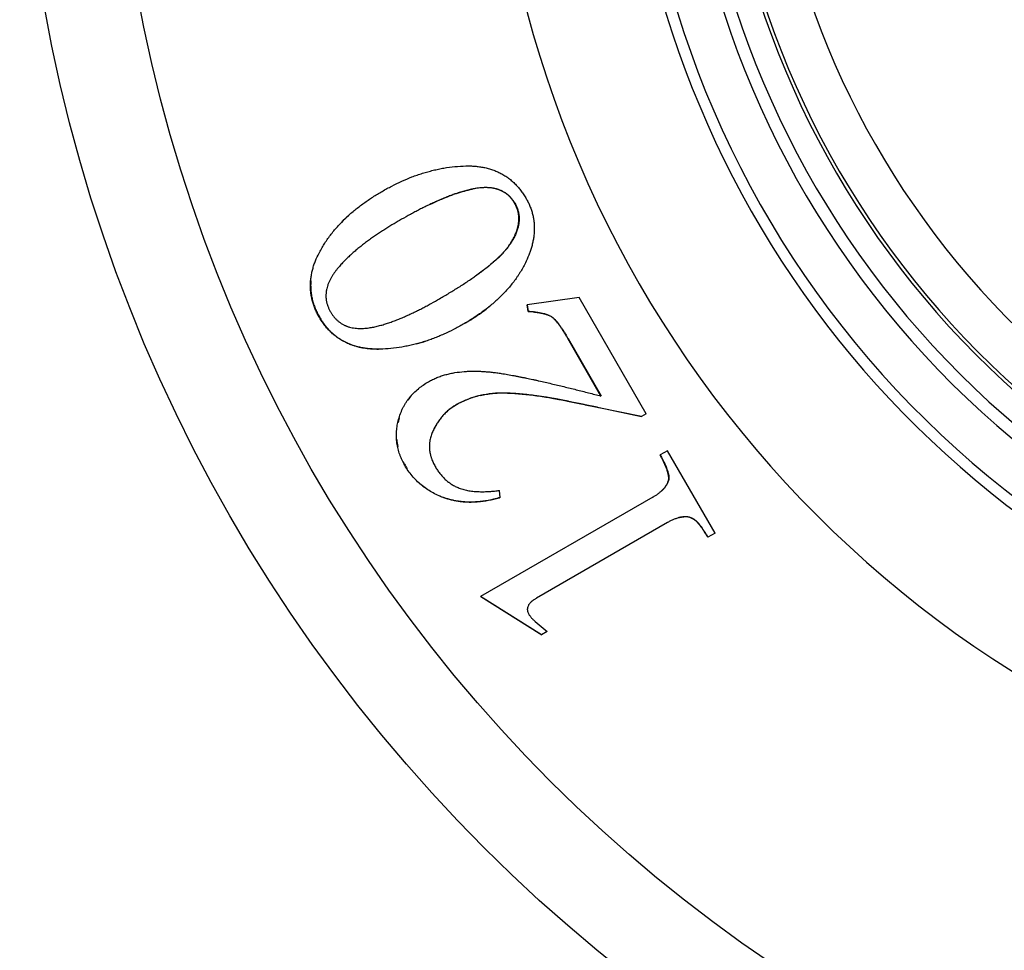
# Model space of a CAD drawing. Units: inches. Extents: x 3.17 to 8.67, y 0 to 8.25.
# Drawn here: x 4.57 to 5.41, y 1.59 to 2.38 of the extents above; entities that cross this region are included whole.
import ezdxf

# ---------------------------------------------------------------- set-up
doc = ezdxf.new("R2010")
doc.units = ezdxf.units.IN
doc.header["$LTSCALE"] = 0.64311
doc.header["$MEASUREMENT"] = 0
doc.layers.get('0').update_dxf_attribs({"linetype": 'CONTINUOUS'})

msp = doc.modelspace()

# ---------------------------------------------------------------- linework, layer by layer
for p, q in [((4.9568, 2.23422), (4.95701, 2.23426)), ((4.97019, 2.23515), (4.97497, 2.23439)), ((4.99074, 2.19241), (4.98765, 2.18723)), ((4.82584, 2.18113), (4.82577, 2.18099)), ((5.04623, 2.1416), (5.00197, 2.13544)), ((5.10339, 2.04261), (5.04623, 2.1416)), ((5.00283, 2.12969), (5.00197, 2.13544)), ((5.00217, 2.13547), (5.00301, 2.1298)), ((5.00301, 2.1298), (5.00749, 2.12936)), ((5.06492, 2.05771), (5.03667, 2.10665)), ((5.03685, 2.10676), (5.06511, 2.05782)), ((4.87673, 2.09775), (4.8769, 2.09775)), ((4.98296, 2.06032), (4.98315, 2.06032)), ((5.0164, 2.05711), (5.01657, 2.05708)), ((5.06496, 2.05786), (5.06482, 2.0579)), ((5.06511, 2.05782), (5.06496, 2.05786)), ((5.09932, 2.04026), (5.0631, 2.04778)), ((5.06313, 2.04792), (5.06328, 2.04789)), ((5.06328, 2.04789), (5.09951, 2.04037)), ((4.89275, 2.03786), (4.89271, 2.03773)), ((5.10339, 2.04261), (5.09932, 2.04026)), ((5.12154, 2.01117), (5.11525, 2.00754)), ((5.16204, 1.94103), (5.12154, 2.01117)), ((4.93088, 1.97139), (4.93099, 1.97135)), ((5.10919, 1.97166), (4.9624, 1.88691)), ((4.97919, 1.97139), (4.97858, 1.97729)), ((5.13729, 1.95501), (5.13938, 1.95479)), ((5.13938, 1.95479), (5.14143, 1.9542)), ((5.14143, 1.9542), (5.14288, 1.95345)), ((5.12164, 1.95009), (5.0101, 1.88569)), ((5.16204, 1.94103), (5.15576, 1.9374)), ((5.01422, 1.85437), (4.9624, 1.88691)), ((4.96258, 1.88702), (5.0144, 1.85448)), ((5.00893, 1.86577), (5.01903, 1.85715)), ((5.01903, 1.85715), (5.01422, 1.85437))]:
    msp.add_line(p, q)
for radius in [1.3505, 1.2705]:
    msp.add_circle((5.9204, 2.62793), radius)
for centre, radius, start, end in [((5.9204, 2.62793), 0.95, 101.69969, 252.23521), ((5.9204, 2.62793), 0.827, 289.03254, 250.96744), ((5.9204, 2.62793), 0.8365, 103.34228, 251.05213), ((5.9204, 2.62793), 0.78935, 289.44461, 250.55539), ((5.9204, 2.62793), 0.77867, 289.56714, 250.43373), ((5.9204, 2.62793), 0.75741, 289.80361, 250.19448), ((5.9204, 2.62793), 0.75443, 289.83688, 250.16689), ((5.9204, 2.62793), 0.71652, 290.2816, 249.71754), ((4.97418, 2.1436), 0.09228, 100.85226, 101.87398), ((4.97028, 2.16414), 0.07137, 99.59209, 100.72179), ((4.99388, 2.07599), 0.16274, 108.57139, 109.65863), ((4.93915, 2.11326), 0.13262, 132.19246, 135.92721), ((4.91454, 2.13323), 0.10081, 150.87486, 151.6246), ((4.94584, 2.21497), 0.05018, 324.2354, 326.20679), ((4.94712, 2.21411), 0.04863, 326.21214, 326.45272), ((4.89137, 2.26627), 0.12512, 312.0996, 313.87046), ((4.79053, 2.39756), 0.29078, 304.92028, 305.19607), ((4.99645, 2.03507), 0.09494, 82.74763, 83.31786), ((5.00729, 2.09254), 0.03641, 74.25197, 74.83788), ((5.01797, 2.11687), 0.00969, 49.02211, 49.65731), ((4.86814, 2.14644), 0.04756, 229.76208, 231.4621), ((4.8711, 2.24152), 0.14412, 284.69825, 288.20692), ((4.87093, 2.1513), 0.05319, 251.81853, 252.63462), ((4.87406, 2.22581), 0.12809, 271.27407, 271.98035), ((4.94126, 2.02498), 0.05025, 138.53484, 144.36296), ((4.97914, 1.98485), 0.0753, 112.21242, 120.05303), ((4.97846, 1.98646), 0.07355, 110.93901, 112.19598), ((4.97793, 1.98794), 0.07198, 102.80209, 110.96115), ((4.97763, 1.98914), 0.07075, 102.60912, 102.78002), ((4.96367, 2.01148), 0.0445, 120.72144, 136.96435), ((4.94695, 2.02334), 0.05611, 165.13918, 167.7638), ((4.94496, 2.02388), 0.05405, 163.31896, 165.00866), ((4.93935, 2.02439), 0.04843, 184.32081, 191.60019), ((4.94856, 2.02803), 0.05836, 206.52796, 210.01923), ((4.95576, 2.03216), 0.06667, 209.99699, 213.12652), ((4.95018, 2.028), 0.0597, 226.88265, 233.47946), ((5.10297, 1.99294), 0.02092, 321.25738, 325.56505), ((5.11082, 1.98913), 0.01213, 346.95078, 347.73221), ((4.95441, 2.03611), 0.06886, 247.29573, 250.01629), ((4.95352, 2.04665), 0.0792, 272.98584, 275.64647), ((5.14047, 1.92151), 0.03389, 104.20675, 107.06093), ((5.13847, 1.94652), 0.00821, 56.56068, 57.519)]:
    msp.add_arc(centre, radius, start, end)
for points, knots in [([(4.87853, 2.23199), (4.88124, 2.23356), (4.88674, 2.23657), (4.89521, 2.24068), (4.90245, 2.24372), (4.90835, 2.24589), (4.91207, 2.24713), (4.91507, 2.24806), (4.91809, 2.24893), (4.9219, 2.24993), (4.9265, 2.25097), (4.93267, 2.25215), (4.94045, 2.25321), (4.94672, 2.25358), (4.94985, 2.25365)], [0, 0, 0, 0, 0.1248, 0.249742, 0.37473, 0.437247, 0.499786, 0.531071, 0.562367, 0.62498, 0.687596, 0.750191, 0.875219, 1, 1, 1, 1]), ([(4.94985, 2.25365), (4.95114, 2.25367), (4.95371, 2.25367), (4.95756, 2.25346), (4.96139, 2.25305), (4.9652, 2.25241), (4.96833, 2.25168), (4.9708, 2.25096), (4.97263, 2.25036), (4.97444, 2.24969), (4.97623, 2.24896), (4.97798, 2.24815), (4.97971, 2.24728), (4.9814, 2.24635), (4.98305, 2.24535), (4.98439, 2.24446), (4.98544, 2.24372), (4.98648, 2.24296), (4.98774, 2.24197), (4.98971, 2.24031), (4.99158, 2.23854), (4.99335, 2.23667), (4.99463, 2.23523), (4.99586, 2.23374), (4.99743, 2.2317), (4.99927, 2.22907), (5.00062, 2.22688), (5.00126, 2.22576)], [0, 0, 0, 0, 0.062415, 0.124872, 0.187344, 0.249842, 0.312342, 0.34359, 0.374836, 0.406086, 0.437349, 0.468621, 0.499897, 0.531172, 0.562443, 0.593707, 0.609338, 0.624967, 0.656225, 0.687487, 0.750016, 0.781289, 0.812556, 0.843816, 0.875071, 0.937562, 1, 1, 1, 1]), ([(4.82566, 2.18103), (4.82639, 2.18239), (4.82793, 2.18507), (4.83041, 2.189), (4.83306, 2.19282), (4.83588, 2.19652), (4.83884, 2.20012), (4.84195, 2.2036), (4.84464, 2.2064), (4.84685, 2.20858), (4.8491, 2.21071), (4.85198, 2.21331), (4.85672, 2.21731), (4.86287, 2.22201), (4.87056, 2.22723), (4.87585, 2.23045), (4.87853, 2.23199)], [0, 0, 0, 0, 0.062338, 0.124754, 0.187256, 0.249837, 0.312479, 0.375152, 0.437816, 0.469132, 0.500427, 0.562967, 0.625465, 0.750391, 0.875267, 1, 1, 1, 1]), ([(4.95682, 2.23416), (4.9554, 2.23389), (4.95328, 2.23343), (4.95047, 2.23273), (4.94838, 2.23217), (4.94629, 2.23156), (4.94422, 2.23093), (4.94216, 2.23026), (4.9401, 2.22956), (4.93806, 2.22883), (4.93603, 2.22807), (4.934, 2.2273), (4.93199, 2.22649), (4.92998, 2.22567), (4.92732, 2.22455), (4.92401, 2.22309), (4.92007, 2.22128), (4.91616, 2.2194), (4.91227, 2.21747), (4.90841, 2.21549), (4.90458, 2.21345), (4.8995, 2.21069), (4.89573, 2.20855), (4.89322, 2.20711)], [0, 0, 0, 0, 0.0625, 0.093761, 0.125025, 0.156285, 0.187539, 0.21879, 0.25004, 0.28129, 0.31254, 0.34379, 0.37504, 0.40629, 0.437539, 0.500036, 0.562532, 0.625028, 0.687524, 0.75002, 0.812515, 0.875011, 1, 1, 1, 1]), ([(4.94205, 2.23026), (4.94421, 2.23099), (4.94855, 2.23234), (4.95297, 2.23343), (4.95519, 2.2339)], [0, 0, 0, 0, 0.500255, 1, 1, 1, 1]), ([(4.99143, 2.22173), (4.99102, 2.22244), (4.99036, 2.22349), (4.98939, 2.22483), (4.98837, 2.22613), (4.98698, 2.22766), (4.98545, 2.22905), (4.98414, 2.23006), (4.98312, 2.23077), (4.98207, 2.23142), (4.98062, 2.23222), (4.97912, 2.23291), (4.97776, 2.23342), (4.97698, 2.23368), (4.9762, 2.23393), (4.9752, 2.2342), (4.974, 2.23448), (4.97278, 2.2347), (4.97115, 2.23494), (4.96951, 2.23509), (4.96786, 2.23515), (4.96662, 2.23517), (4.96539, 2.23515), (4.96375, 2.23507), (4.9617, 2.2349), (4.95925, 2.23459), (4.95763, 2.23431), (4.95682, 2.23416)], [0, 0, 0, 0, 0.062443, 0.093765, 0.125108, 0.187763, 0.250344, 0.281634, 0.312934, 0.344247, 0.375572, 0.438206, 0.469508, 0.485147, 0.500774, 0.531999, 0.563211, 0.594428, 0.62566, 0.688159, 0.719416, 0.750652, 0.781859, 0.813048, 0.875393, 0.937718, 1, 1, 1, 1]), ([(4.97497, 2.23439), (4.97587, 2.23417), (4.97766, 2.23366), (4.97938, 2.23297), (4.98022, 2.23258)], [0, 0, 0, 0, 0.500469, 1, 1, 1, 1]), ([(4.98022, 2.23258), (4.98063, 2.23239), (4.98144, 2.23199), (4.98263, 2.23131), (4.98377, 2.23057), (4.9845, 2.23004), (4.98486, 2.22976)], [0, 0, 0, 0, 0.250149, 0.500057, 0.749918, 1, 1, 1, 1]), ([(4.91987, 2.22119), (4.92302, 2.22268), (4.92778, 2.22482), (4.93423, 2.22744), (4.9375, 2.22867), (4.93914, 2.22925)], [0, 0, 0, 0, 0.499935, 0.749924, 1, 1, 1, 1]), ([(4.98486, 2.22976), (4.98547, 2.22928), (4.98664, 2.22826), (4.98772, 2.22714), (4.98823, 2.22656)], [0, 0, 0, 0, 0.499421, 1, 1, 1, 1]), ([(4.98823, 2.22656), (4.98887, 2.22584), (4.98977, 2.2247), (4.99085, 2.22311), (4.99135, 2.22229), (4.99159, 2.22187)], [0, 0, 0, 0, 0.50121, 0.751141, 1, 1, 1, 1]), ([(5.00126, 2.22576), (5.00185, 2.22473), (5.00298, 2.22263), (5.00445, 2.21937), (5.00549, 2.21657), (5.0062, 2.21429), (5.00667, 2.21256), (5.00708, 2.21081), (5.00737, 2.20935), (5.00757, 2.20817), (5.00774, 2.20699), (5.00791, 2.20551), (5.00806, 2.20373), (5.00816, 2.20135), (5.00813, 2.19837), (5.0079, 2.19539), (5.00761, 2.19303), (5.00734, 2.19126), (5.00701, 2.1895), (5.0065, 2.18717), (5.00575, 2.18429), (5.00467, 2.18089), (5.00301, 2.17643), (5.00155, 2.17318), (5.0005, 2.17104)], [0, 0, 0, 0, 0.062368, 0.124951, 0.187628, 0.218976, 0.250313, 0.281634, 0.312932, 0.328572, 0.344207, 0.375462, 0.406711, 0.437963, 0.500488, 0.563056, 0.594352, 0.625641, 0.656914, 0.688161, 0.75059, 0.81299, 0.875381, 1, 1, 1, 1]), ([(4.98746, 2.18712), (4.98831, 2.1884), (4.98952, 2.19035), (4.99096, 2.19305), (4.99194, 2.19513), (4.99282, 2.19726), (4.99358, 2.19944), (4.99419, 2.20167), (4.99466, 2.20393), (4.99495, 2.20622), (4.99506, 2.20852), (4.99498, 2.21044), (4.99481, 2.21197), (4.99457, 2.21349), (4.99413, 2.21537), (4.99342, 2.21757), (4.99252, 2.2197), (4.99181, 2.22107), (4.99143, 2.22173)], [0, 0, 0, 0, 0.124486, 0.186807, 0.249142, 0.311526, 0.374041, 0.436715, 0.499399, 0.561986, 0.624461, 0.686908, 0.718184, 0.749504, 0.812227, 0.874992, 0.937644, 1, 1, 1, 1]), ([(4.99164, 2.2218), (4.99212, 2.22096), (4.993, 2.21923), (4.99387, 2.21696), (4.99441, 2.21509), (4.99469, 2.2139), (4.99486, 2.21295), (4.99497, 2.21223), (4.99507, 2.2115), (4.99516, 2.21054), (4.99522, 2.20933), (4.99521, 2.20787), (4.99512, 2.20642), (4.99497, 2.20497), (4.99474, 2.20353), (4.99444, 2.2021), (4.99409, 2.20069), (4.99381, 2.19976), (4.99366, 2.19929)], [0, 0, 0, 0, 0.124662, 0.249848, 0.312489, 0.375081, 0.40635, 0.437597, 0.468821, 0.500026, 0.562415, 0.624829, 0.687301, 0.749837, 0.81242, 0.875011, 0.937553, 1, 1, 1, 1]), ([(4.89322, 2.20711), (4.89202, 2.20641), (4.88962, 2.20501), (4.88605, 2.20287), (4.8825, 2.20068), (4.87898, 2.19845), (4.87549, 2.19616), (4.87204, 2.19383), (4.86863, 2.19144), (4.86526, 2.18898), (4.86194, 2.18647), (4.85921, 2.18431), (4.85707, 2.18254), (4.85494, 2.18075), (4.85285, 2.17892), (4.8508, 2.17704), (4.84929, 2.17561), (4.84779, 2.17416), (4.84584, 2.17218), (4.84346, 2.16965), (4.84165, 2.16754), (4.84076, 2.16647)], [0, 0, 0, 0, 0.062491, 0.124984, 0.187477, 0.249971, 0.312464, 0.374958, 0.437453, 0.499948, 0.562446, 0.624945, 0.656194, 0.687443, 0.749943, 0.781195, 0.81245, 0.84371, 0.874975, 0.9375, 1, 1, 1, 1]), ([(4.99366, 2.19929), (4.99347, 2.1987), (4.99306, 2.19752), (4.99213, 2.1952), (4.99132, 2.19351), (4.99074, 2.19241)], [0, 0, 0, 0, 0.250006, 0.499956, 1, 1, 1, 1]), ([(4.82489, 2.12508), (4.82428, 2.12614), (4.82312, 2.12829), (4.82158, 2.13163), (4.82048, 2.13449), (4.81971, 2.13681), (4.8192, 2.13858), (4.81875, 2.14036), (4.81843, 2.14186), (4.81821, 2.14306), (4.81801, 2.14427), (4.81781, 2.14578), (4.81763, 2.14761), (4.81749, 2.15006), (4.81748, 2.15312), (4.81768, 2.15618), (4.81797, 2.15861), (4.81825, 2.16043), (4.81858, 2.16223), (4.81898, 2.16402), (4.81943, 2.1658), (4.82011, 2.16815), (4.82108, 2.17105), (4.82289, 2.17558), (4.8245, 2.17888), (4.82566, 2.18103)], [0, 0, 0, 0, 0.06235, 0.124896, 0.187513, 0.218824, 0.250124, 0.28141, 0.312681, 0.328313, 0.343943, 0.3752, 0.40646, 0.437729, 0.500289, 0.562879, 0.59418, 0.625471, 0.656746, 0.687997, 0.71923, 0.750454, 0.812895, 0.875337, 1, 1, 1, 1]), ([(4.9275, 2.14061), (4.92888, 2.1414), (4.93163, 2.14301), (4.93574, 2.14545), (4.93982, 2.14793), (4.94387, 2.15045), (4.94789, 2.15303), (4.95188, 2.15566), (4.95517, 2.15789), (4.95778, 2.15972), (4.95972, 2.1611), (4.96166, 2.16251), (4.96357, 2.16393), (4.96547, 2.16537), (4.96736, 2.16684), (4.96922, 2.16833), (4.97107, 2.16985), (4.97288, 2.1714), (4.97468, 2.17298), (4.97644, 2.17459), (4.97788, 2.17596), (4.97902, 2.17708), (4.97986, 2.17793), (4.98069, 2.17879), (4.98151, 2.17966), (4.98231, 2.18054), (4.98337, 2.18174), (4.98465, 2.18326), (4.98611, 2.18516), (4.98702, 2.18646), (4.98746, 2.18712)], [0, 0, 0, 0, 0.062484, 0.124968, 0.187453, 0.249938, 0.312422, 0.374908, 0.437393, 0.468636, 0.49988, 0.531123, 0.562367, 0.593614, 0.624862, 0.656111, 0.687357, 0.718601, 0.749843, 0.781086, 0.812335, 0.827963, 0.843597, 0.859238, 0.874887, 0.890541, 0.906196, 0.93749, 0.968757, 1, 1, 1, 1]), ([(4.98655, 2.18565), (4.98593, 2.18478), (4.98463, 2.18309), (4.98255, 2.18066), (4.98037, 2.17832), (4.97885, 2.17682), (4.97808, 2.17608)], [0, 0, 0, 0, 0.249398, 0.4992, 0.749468, 1, 1, 1, 1]), ([(4.97525, 2.17344), (4.9739, 2.17222), (4.97115, 2.16983), (4.9669, 2.16641), (4.96256, 2.16311), (4.95961, 2.16099), (4.95813, 2.15994)], [0, 0, 0, 0, 0.250272, 0.500238, 0.750117, 1, 1, 1, 1]), ([(4.84076, 2.16647), (4.84023, 2.16582), (4.83919, 2.16451), (4.83796, 2.16283), (4.83702, 2.16145), (4.83634, 2.1604), (4.83569, 2.15933), (4.83485, 2.15788), (4.83388, 2.15603), (4.83286, 2.15373), (4.83201, 2.15138), (4.83145, 2.14936), (4.83111, 2.14772), (4.83084, 2.14607), (4.83069, 2.1444), (4.83067, 2.14273), (4.83071, 2.14147), (4.83082, 2.14022), (4.83099, 2.13898), (4.83122, 2.13774), (4.83152, 2.13652), (4.83181, 2.13552), (4.83208, 2.13473), (4.83236, 2.13394), (4.83275, 2.13297), (4.83343, 2.13144), (4.83402, 2.13033), (4.83443, 2.12961)], [0, 0, 0, 0, 0.062422, 0.124871, 0.1561, 0.187332, 0.218571, 0.249817, 0.312294, 0.374759, 0.437267, 0.499784, 0.531042, 0.562305, 0.624849, 0.656131, 0.687404, 0.71867, 0.749934, 0.781201, 0.812474, 0.843749, 0.859386, 0.87502, 0.906284, 0.937543, 1, 1, 1, 1]), ([(5.0005, 2.17104), (4.99981, 2.16963), (4.99835, 2.16685), (4.99636, 2.16346), (4.99466, 2.16081), (4.99291, 2.15821), (4.99061, 2.15502), (4.98767, 2.15133), (4.98458, 2.14777), (4.98135, 2.14434), (4.97799, 2.14104), (4.97451, 2.13786), (4.96973, 2.13379), (4.96474, 2.12995), (4.9596, 2.12634), (4.95568, 2.12374), (4.95168, 2.12124), (4.94898, 2.11964), (4.94762, 2.11885)], [0, 0, 0, 0, 0.062499, 0.125028, 0.156297, 0.187561, 0.250073, 0.31258, 0.375082, 0.437584, 0.500086, 0.562582, 0.625077, 0.750044, 0.812536, 0.875028, 0.937518, 1, 1, 1, 1]), ([(4.81785, 2.15591), (4.81774, 2.15458), (4.81766, 2.15257), (4.8177, 2.1499), (4.8178, 2.1479), (4.81799, 2.1459), (4.81822, 2.14425), (4.81844, 2.14293), (4.81868, 2.14162), (4.81905, 2.13999), (4.81956, 2.13805), (4.82034, 2.13549), (4.8215, 2.13235), (4.82315, 2.1287), (4.82441, 2.12635), (4.82507, 2.12519)], [0, 0, 0, 0, 0.125046, 0.187562, 0.250061, 0.312546, 0.375024, 0.406266, 0.437512, 0.500017, 0.562554, 0.625119, 0.750271, 0.875324, 1, 1, 1, 1]), ([(4.8674, 2.11577), (4.86875, 2.11597), (4.87076, 2.11633), (4.87342, 2.1169), (4.87541, 2.11738), (4.87739, 2.1179), (4.87935, 2.11846), (4.88131, 2.11906), (4.88325, 2.11968), (4.88519, 2.12034), (4.88711, 2.12103), (4.88903, 2.12174), (4.89093, 2.12247), (4.89283, 2.12323), (4.89472, 2.12401), (4.8966, 2.12481), (4.89847, 2.12563), (4.90034, 2.12646), (4.90281, 2.1276), (4.90589, 2.12906), (4.90955, 2.13087), (4.91319, 2.13273), (4.9168, 2.13464), (4.92159, 2.13724), (4.92514, 2.13925), (4.9275, 2.14061)], [0, 0, 0, 0, 0.0625, 0.093767, 0.125036, 0.1563, 0.187556, 0.218807, 0.250058, 0.281307, 0.312557, 0.343806, 0.375056, 0.406306, 0.437555, 0.468803, 0.500051, 0.531299, 0.562546, 0.62504, 0.687535, 0.750028, 0.812522, 0.875015, 1, 1, 1, 1]), ([(4.94794, 2.11904), (4.94997, 2.12021), (4.954, 2.12263), (4.9599, 2.12649), (4.96563, 2.13058), (4.96933, 2.13348), (4.97114, 2.13498)], [0, 0, 0, 0, 0.249857, 0.499888, 0.749945, 1, 1, 1, 1]), ([(4.87672, 2.09764), (4.87543, 2.09761), (4.87285, 2.09761), (4.86899, 2.09779), (4.86514, 2.09818), (4.86132, 2.09878), (4.85817, 2.09948), (4.85568, 2.10017), (4.85383, 2.10074), (4.85201, 2.10139), (4.85021, 2.1021), (4.84844, 2.10288), (4.84669, 2.10372), (4.84499, 2.10463), (4.84331, 2.10561), (4.84195, 2.10648), (4.84089, 2.10721), (4.83984, 2.10795), (4.83855, 2.10893), (4.83656, 2.11057), (4.83466, 2.11232), (4.83286, 2.11418), (4.83157, 2.11561), (4.83033, 2.1171), (4.82874, 2.11913), (4.82688, 2.12177), (4.82553, 2.12397), (4.82489, 2.12508)], [0, 0, 0, 0, 0.062412, 0.124862, 0.187326, 0.249817, 0.31231, 0.343555, 0.374797, 0.406047, 0.43731, 0.468583, 0.499859, 0.531133, 0.562402, 0.593665, 0.609296, 0.624927, 0.656187, 0.687453, 0.749989, 0.781266, 0.812537, 0.8438, 0.87506, 0.937559, 1, 1, 1, 1]), ([(4.82507, 2.12519), (4.82589, 2.12378), (4.82762, 2.12102), (4.83006, 2.11775), (4.83217, 2.11525), (4.83383, 2.11346), (4.83558, 2.11174), (4.8368, 2.11066), (4.83742, 2.11013)], [0, 0, 0, 0, 0.249406, 0.499647, 0.624841, 0.749977, 0.875028, 1, 1, 1, 1]), ([(4.83443, 2.12961), (4.83483, 2.12892), (4.83568, 2.12756), (4.83708, 2.12562), (4.83864, 2.1238), (4.84035, 2.12211), (4.84221, 2.12059), (4.84387, 2.11947), (4.84525, 2.11867), (4.84632, 2.11811), (4.84722, 2.1177), (4.84796, 2.11739), (4.8487, 2.11709), (4.84964, 2.11676), (4.85117, 2.11629), (4.85311, 2.11583), (4.85548, 2.11546), (4.85787, 2.11524), (4.86026, 2.11518), (4.86265, 2.11526), (4.86503, 2.11545), (4.86661, 2.11565), (4.8674, 2.11577)], [0, 0, 0, 0, 0.062413, 0.124972, 0.187539, 0.250087, 0.312677, 0.375297, 0.40661, 0.43791, 0.469188, 0.484819, 0.500442, 0.531672, 0.562901, 0.625391, 0.687946, 0.750483, 0.812919, 0.875312, 0.937683, 1, 1, 1, 1]), ([(5.02414, 2.12408), (5.02397, 2.12423), (5.0236, 2.12452), (5.02284, 2.12506), (5.02203, 2.12553), (5.0213, 2.12589), (5.02087, 2.12608), (5.02045, 2.12627), (5.01991, 2.1265), (5.01904, 2.12683), (5.01816, 2.12712), (5.01726, 2.12739), (5.01659, 2.12757), (5.01592, 2.12775), (5.01501, 2.12797), (5.01388, 2.12822), (5.01251, 2.12849), (5.01114, 2.12873), (5.00976, 2.12894), (5.00861, 2.12909), (5.00768, 2.12921), (5.00676, 2.12932), (5.00514, 2.12949), (5.00375, 2.12961), (5.00283, 2.12969)], [0, 0, 0, 0, 0.031218, 0.062477, 0.125189, 0.156611, 0.172308, 0.187985, 0.219286, 0.250542, 0.312989, 0.344209, 0.37543, 0.406655, 0.437886, 0.50036, 0.562838, 0.6253, 0.687752, 0.750202, 0.781428, 0.812653, 0.875104, 1, 1, 1, 1]), ([(5.00843, 2.12925), (5.00914, 2.12916), (5.01019, 2.12901), (5.0116, 2.12879), (5.01247, 2.12863), (5.01317, 2.1285), (5.01387, 2.12837), (5.01474, 2.12819), (5.01578, 2.12795), (5.01647, 2.12777), (5.01681, 2.12768)], [0, 0, 0, 0, 0.25005, 0.375055, 0.500049, 0.562545, 0.625043, 0.750034, 0.875014, 1, 1, 1, 1]), ([(5.01717, 2.12758), (5.01748, 2.12749), (5.01811, 2.12731), (5.01889, 2.12705), (5.01951, 2.12683), (5.01997, 2.12665), (5.02043, 2.12647), (5.02103, 2.12621), (5.02178, 2.12586), (5.02265, 2.1254), (5.02348, 2.12487), (5.024, 2.12447), (5.02425, 2.12426)], [0, 0, 0, 0, 0.124624, 0.249421, 0.311925, 0.374524, 0.437238, 0.500046, 0.625645, 0.750883, 0.875598, 1, 1, 1, 1]), ([(5.03667, 2.10665), (5.03622, 2.10743), (5.03554, 2.10859), (5.03461, 2.11013), (5.03368, 2.11166), (5.03272, 2.11318), (5.03174, 2.11468), (5.03099, 2.1158), (5.03022, 2.11691), (5.02944, 2.118), (5.02877, 2.1189), (5.02822, 2.11961), (5.02781, 2.12014), (5.02738, 2.12066), (5.02695, 2.12118), (5.02651, 2.12169), (5.02606, 2.12219), (5.0256, 2.12268), (5.02497, 2.12332), (5.02448, 2.12378), (5.02414, 2.12408)], [0, 0, 0, 0, 0.124984, 0.187477, 0.24997, 0.374954, 0.437448, 0.499941, 0.562438, 0.624937, 0.687431, 0.718678, 0.749924, 0.781171, 0.812422, 0.843682, 0.874956, 0.906236, 0.937508, 1, 1, 1, 1]), ([(5.02433, 2.12419), (5.02467, 2.12389), (5.02533, 2.12328), (5.0261, 2.12247), (5.0267, 2.1218), (5.02714, 2.12129), (5.02757, 2.12077), (5.028, 2.12025), (5.02841, 2.11972), (5.02896, 2.11901), (5.0299, 2.11775), (5.03093, 2.11628), (5.03193, 2.11479), (5.03266, 2.11366), (5.03339, 2.11253), (5.03434, 2.11101), (5.0355, 2.10909), (5.03641, 2.10754), (5.03685, 2.10676)], [0, 0, 0, 0, 0.062454, 0.124974, 0.156271, 0.187582, 0.218895, 0.250192, 0.28147, 0.312732, 0.375226, 0.500163, 0.562632, 0.625105, 0.687583, 0.750066, 0.875039, 1, 1, 1, 1]), ([(4.94762, 2.11885), (4.94493, 2.1173), (4.93946, 2.11431), (4.93244, 2.11094), (4.92671, 2.10847), (4.92237, 2.10675), (4.91797, 2.10516), (4.91426, 2.10395), (4.91127, 2.10305), (4.90827, 2.1022), (4.90449, 2.10124), (4.89992, 2.10023), (4.89378, 2.0991), (4.88605, 2.09808), (4.87983, 2.09771), (4.87672, 2.09764)], [0, 0, 0, 0, 0.124801, 0.249751, 0.312254, 0.374764, 0.437284, 0.499824, 0.531107, 0.562399, 0.624997, 0.687597, 0.75018, 0.875206, 1, 1, 1, 1]), ([(4.83851, 2.10924), (4.83968, 2.1083), (4.84213, 2.10654), (4.84601, 2.10424), (4.85009, 2.10229), (4.85291, 2.10123), (4.85434, 2.10076)], [0, 0, 0, 0, 0.24984, 0.499848, 0.749973, 1, 1, 1, 1]), ([(4.85506, 2.10053), (4.85593, 2.10026), (4.85769, 2.09976), (4.86036, 2.09913), (4.86306, 2.09863), (4.86669, 2.09812), (4.87125, 2.09775), (4.87491, 2.09771), (4.87673, 2.09775)], [0, 0, 0, 0, 0.125015, 0.250027, 0.375091, 0.500216, 0.750429, 1, 1, 1, 1]), ([(4.91804, 2.06989), (4.91919, 2.07055), (4.92095, 2.07148), (4.92335, 2.07261), (4.92518, 2.07339), (4.92704, 2.07411), (4.92891, 2.07477), (4.9308, 2.07538), (4.93335, 2.07611), (4.93657, 2.0769), (4.94178, 2.07788), (4.94705, 2.0785), (4.95234, 2.0788), (4.95565, 2.07887), (4.9583, 2.07886), (4.96095, 2.0788), (4.96425, 2.07866), (4.96822, 2.07837), (4.97217, 2.07798), (4.97611, 2.0775), (4.97874, 2.07711), (4.98004, 2.07691)], [0, 0, 0, 0, 0.062495, 0.093774, 0.125061, 0.156348, 0.187622, 0.218886, 0.250145, 0.312654, 0.375152, 0.50012, 0.562609, 0.625098, 0.656343, 0.687586, 0.750068, 0.812554, 0.875039, 0.937523, 1, 1, 1, 1]), ([(4.98004, 2.07691), (4.98184, 2.07663), (4.98541, 2.07603), (4.98987, 2.07522), (4.99344, 2.07454), (4.99611, 2.07402), (4.99877, 2.07348), (5.00233, 2.07275), (5.00587, 2.07199), (5.00942, 2.07122), (5.01296, 2.07044), (5.01738, 2.06944), (5.02268, 2.06821), (5.02798, 2.06696), (5.03327, 2.06569), (5.03855, 2.0644), (5.04383, 2.06309), (5.04911, 2.06177), (5.05614, 2.05998), (5.06141, 2.05862), (5.06492, 2.05771)], [0, 0, 0, 0, 0.062498, 0.125001, 0.156253, 0.187505, 0.218756, 0.250006, 0.312505, 0.343754, 0.375003, 0.437503, 0.500002, 0.562502, 0.625002, 0.687501, 0.750001, 0.8125, 0.875, 1, 1, 1, 1]), ([(4.89256, 2.03775), (4.89301, 2.03944), (4.89382, 2.04195), (4.89515, 2.0452), (4.89627, 2.04759), (4.89752, 2.04992), (4.89888, 2.05218), (4.90036, 2.05437), (4.90196, 2.05647), (4.90367, 2.05848), (4.90609, 2.06103), (4.9087, 2.06339), (4.91146, 2.06556), (4.9143, 2.06761), (4.91653, 2.06902), (4.91804, 2.06989)], [0, 0, 0, 0, 0.124606, 0.187162, 0.249804, 0.312484, 0.37516, 0.437798, 0.500378, 0.5629, 0.625405, 0.750414, 0.812939, 0.875421, 1, 1, 1, 1]), ([(4.96199, 2.05807), (4.96018, 2.05766), (4.95657, 2.0567), (4.95128, 2.05485), (4.94616, 2.0526), (4.94286, 2.05085), (4.94124, 2.04992)], [0, 0, 0, 0, 0.249914, 0.500011, 0.750087, 1, 1, 1, 1]), ([(4.98296, 2.06021), (4.98121, 2.06027), (4.97768, 2.06025), (4.97328, 2.05992), (4.96979, 2.0595), (4.96631, 2.05896), (4.96371, 2.05845), (4.96199, 2.05807)], [0, 0, 0, 0, 0.249938, 0.500032, 0.625066, 0.750077, 1, 1, 1, 1]), ([(4.96218, 2.05818), (4.96389, 2.05856), (4.96731, 2.05923), (4.97164, 2.05984), (4.97511, 2.06016), (4.9786, 2.06036), (4.98122, 2.06038), (4.98296, 2.06032)], [0, 0, 0, 0, 0.249983, 0.49998, 0.624989, 0.750011, 1, 1, 1, 1]), ([(5.01638, 2.05697), (5.01361, 2.0574), (5.00876, 2.0581), (5.00181, 2.05891), (4.99345, 2.0597), (4.98716, 2.06007), (4.98296, 2.06021)], [0, 0, 0, 0, 0.249992, 0.437505, 0.625026, 1, 1, 1, 1]), ([(4.98315, 2.06032), (4.98594, 2.06023), (4.99289, 2.05988), (5.00399, 2.05887), (5.01227, 2.05775), (5.0164, 2.05711)], [0, 0, 0, 0, 0.250004, 0.624999, 1, 1, 1, 1]), ([(5.0631, 2.04778), (5.06115, 2.04819), (5.05727, 2.04899), (5.05241, 2.05), (5.04853, 2.05081), (5.04464, 2.05161), (5.04075, 2.05241), (5.03686, 2.05319), (5.03395, 2.05378), (5.03103, 2.05435), (5.02859, 2.05482), (5.02664, 2.05519), (5.02469, 2.05555), (5.02225, 2.05599), (5.01932, 2.0565), (5.01736, 2.05682), (5.01638, 2.05697)], [0, 0, 0, 0, 0.125, 0.249999, 0.312499, 0.374999, 0.499998, 0.562498, 0.624997, 0.687496, 0.749996, 0.781246, 0.812498, 0.875, 0.937501, 1, 1, 1, 1]), ([(5.01657, 2.05708), (5.01852, 2.05677), (5.02145, 2.05628), (5.02534, 2.05558), (5.02777, 2.05512), (5.02971, 2.05475), (5.03165, 2.05437), (5.03408, 2.0539), (5.03698, 2.05332), (5.03989, 2.05273), (5.0428, 2.05214), (5.0457, 2.05154), (5.04861, 2.05094), (5.05248, 2.05014), (5.05732, 2.04913), (5.06119, 2.04833), (5.06313, 2.04792)], [0, 0, 0, 0, 0.124996, 0.1875, 0.250005, 0.281257, 0.312508, 0.375009, 0.437508, 0.500007, 0.562505, 0.625004, 0.687503, 0.750002, 0.875001, 1, 1, 1, 1]), ([(4.94124, 2.04992), (4.94016, 2.04929), (4.93803, 2.04794), (4.93502, 2.04564), (4.93221, 2.0431), (4.92962, 2.04034), (4.92727, 2.03737), (4.92516, 2.03423), (4.92328, 2.03096), (4.92217, 2.0287), (4.92165, 2.02755)], [0, 0, 0, 0, 0.124716, 0.249795, 0.375053, 0.500283, 0.625351, 0.750352, 0.875287, 1, 1, 1, 1]), ([(4.89784, 1.99872), (4.897, 2.00018), (4.89583, 2.00242), (4.89448, 2.00551), (4.89327, 2.00866), (4.89229, 2.01189), (4.89156, 2.01519), (4.89115, 2.01769), (4.89087, 2.02021), (4.89069, 2.02358), (4.89077, 2.02696), (4.8911, 2.03033), (4.89158, 2.03366), (4.89212, 2.03613), (4.89256, 2.03775)], [0, 0, 0, 0, 0.124598, 0.18711, 0.24968, 0.374807, 0.437366, 0.499915, 0.562479, 0.625072, 0.750277, 0.812877, 0.875406, 1, 1, 1, 1]), ([(4.92293, 2.02995), (4.92333, 2.03073), (4.92415, 2.03227), (4.92549, 2.03452), (4.92694, 2.0367), (4.92798, 2.0381), (4.92852, 2.03879)], [0, 0, 0, 0, 0.249963, 0.49999, 0.75, 1, 1, 1, 1]), ([(4.92165, 2.02755), (4.92138, 2.02696), (4.92087, 2.02576), (4.92022, 2.02391), (4.91968, 2.02203), (4.91933, 2.02044), (4.91912, 2.01915), (4.91899, 2.01818), (4.91889, 2.01721), (4.91883, 2.01623), (4.9188, 2.01525), (4.9188, 2.01395), (4.91889, 2.01232), (4.91908, 2.0107), (4.91929, 2.00941), (4.91948, 2.00845), (4.9197, 2.0075), (4.91995, 2.00655), (4.92023, 2.00562), (4.92063, 2.00438), (4.9212, 2.00285), (4.92224, 2.00046), (4.92314, 1.99873), (4.92379, 1.9976)], [0, 0, 0, 0, 0.06235, 0.124861, 0.187441, 0.250023, 0.281306, 0.312579, 0.343844, 0.375104, 0.406365, 0.43763, 0.500169, 0.562728, 0.594011, 0.625289, 0.656558, 0.687812, 0.719057, 0.7503, 0.812781, 0.875261, 1, 1, 1, 1]), ([(5.12249, 1.98645), (5.12254, 1.98667), (5.12261, 1.98714), (5.12264, 1.98773), (5.12263, 1.9882), (5.12261, 1.98856), (5.12258, 1.98891), (5.12254, 1.98927), (5.1225, 1.98962), (5.12242, 1.99008), (5.12231, 1.99066), (5.12218, 1.99123), (5.12207, 1.99169), (5.12195, 1.99215), (5.12179, 1.99271), (5.12159, 1.99339), (5.12137, 1.99406), (5.12106, 1.99495), (5.12065, 1.99605), (5.12013, 1.99736), (5.11958, 1.99867), (5.11901, 1.99996), (5.11842, 2.00124), (5.11782, 2.00251), (5.11719, 2.00378), (5.11635, 2.00546), (5.11569, 2.00671), (5.11525, 2.00754)], [0, 0, 0, 0, 0.031204, 0.062525, 0.078246, 0.093987, 0.109725, 0.125432, 0.141102, 0.156744, 0.187977, 0.219183, 0.234786, 0.250393, 0.281619, 0.31286, 0.34411, 0.375359, 0.437833, 0.500294, 0.562755, 0.625221, 0.687686, 0.75015, 0.812613, 0.875076, 1, 1, 1, 1]), ([(5.11544, 2.00765), (5.11588, 2.00682), (5.11675, 2.00515), (5.1178, 2.00305), (5.11861, 2.00135), (5.1192, 2.00007), (5.11976, 1.99878), (5.12031, 1.99748), (5.12084, 1.99618), (5.12133, 1.99486), (5.12178, 1.99352), (5.12211, 1.99239), (5.12234, 1.99147), (5.12247, 1.99089), (5.12256, 1.99043), (5.12265, 1.98996), (5.12274, 1.98937), (5.12281, 1.98866), (5.12284, 1.98795), (5.1228, 1.98724), (5.12273, 1.98678), (5.12268, 1.98655)], [0, 0, 0, 0, 0.124845, 0.249753, 0.312183, 0.374574, 0.436915, 0.499199, 0.561428, 0.623655, 0.685972, 0.748518, 0.77994, 0.811498, 0.827337, 0.843198, 0.874894, 0.906441, 0.937767, 0.968902, 1, 1, 1, 1]), ([(4.9308, 1.97124), (4.92909, 1.97186), (4.92571, 1.97324), (4.92082, 1.97572), (4.91615, 1.97861), (4.91177, 1.98192), (4.90772, 1.98563), (4.90402, 1.9897), (4.90071, 1.99406), (4.89875, 1.99715), (4.89784, 1.99872)], [0, 0, 0, 0, 0.124662, 0.249686, 0.374816, 0.499938, 0.625088, 0.750267, 0.875325, 1, 1, 1, 1]), ([(4.92379, 1.9976), (4.92437, 1.9966), (4.92529, 1.99512), (4.9266, 1.99322), (4.92764, 1.99184), (4.92874, 1.99049), (4.93026, 1.98875), (4.93189, 1.9871), (4.93363, 1.98557), (4.93475, 1.98466), (4.93568, 1.98396), (4.93662, 1.98329), (4.93783, 1.98249), (4.93932, 1.9816), (4.94136, 1.98051), (4.94295, 1.97979), (4.94402, 1.97937)], [0, 0, 0, 0, 0.124841, 0.187313, 0.249794, 0.31228, 0.37478, 0.499761, 0.562263, 0.624778, 0.65605, 0.687336, 0.749928, 0.812527, 0.8751, 1, 1, 1, 1]), ([(4.94402, 1.97937), (4.9447, 1.97911), (4.94608, 1.97862), (4.94817, 1.978), (4.9503, 1.97749), (4.95245, 1.97708), (4.95461, 1.97676), (4.95642, 1.97656), (4.95788, 1.97644), (4.95933, 1.97634), (4.96115, 1.97626), (4.96333, 1.97623), (4.96552, 1.97625), (4.9677, 1.97631), (4.96988, 1.97643), (4.97206, 1.97659), (4.97496, 1.97685), (4.97713, 1.9771), (4.97858, 1.97729)], [0, 0, 0, 0, 0.062494, 0.125048, 0.187627, 0.250164, 0.312669, 0.375166, 0.406414, 0.437659, 0.500149, 0.562641, 0.625127, 0.687609, 0.75009, 0.812572, 0.875051, 1, 1, 1, 1]), ([(5.10919, 1.97166), (5.10992, 1.97209), (5.11137, 1.97297), (5.11347, 1.97442), (5.11547, 1.97601), (5.11704, 1.97744), (5.11821, 1.97868), (5.11904, 1.97965), (5.11969, 1.9805), (5.12017, 1.9812), (5.12064, 1.98192), (5.12117, 1.98285), (5.12173, 1.98401), (5.12218, 1.98521), (5.1224, 1.98603), (5.12249, 1.98645)], [0, 0, 0, 0, 0.124703, 0.249484, 0.374272, 0.499092, 0.561509, 0.62397, 0.686566, 0.71796, 0.749413, 0.812343, 0.875132, 0.937671, 1, 1, 1, 1]), ([(5.11928, 1.97985), (5.11903, 1.97953), (5.11851, 1.97892), (5.11768, 1.97803), (5.11682, 1.97718), (5.11622, 1.97664), (5.11591, 1.97637)], [0, 0, 0, 0, 0.249903, 0.499949, 0.750047, 1, 1, 1, 1]), ([(5.12264, 1.98639), (5.12253, 1.98592), (5.12226, 1.98498), (5.1217, 1.98363), (5.12102, 1.98234), (5.1205, 1.98151), (5.12022, 1.98111)], [0, 0, 0, 0, 0.249219, 0.499353, 0.74996, 1, 1, 1, 1]), ([(4.97919, 1.97139), (4.97722, 1.9708), (4.97326, 1.96973), (4.96824, 1.96869), (4.96419, 1.96807), (4.96011, 1.96759), (4.95601, 1.96734), (4.95191, 1.96734), (4.94934, 1.96745), (4.9473, 1.96761), (4.94525, 1.96781), (4.94271, 1.96816), (4.93968, 1.96871), (4.93667, 1.96941), (4.93371, 1.97024), (4.93177, 1.9709), (4.9308, 1.97124)], [0, 0, 0, 0, 0.124853, 0.249787, 0.312271, 0.374771, 0.499772, 0.562276, 0.624782, 0.656044, 0.687317, 0.749891, 0.812481, 0.875049, 0.937565, 1, 1, 1, 1]), ([(4.93099, 1.97135), (4.93205, 1.97097), (4.93419, 1.97026), (4.93746, 1.96936), (4.94022, 1.96875), (4.94245, 1.96836), (4.94412, 1.9681), (4.9458, 1.96789), (4.94805, 1.96766), (4.95087, 1.96748), (4.95426, 1.96743), (4.95651, 1.9675), (4.95764, 1.96756)], [0, 0, 0, 0, 0.124847, 0.249847, 0.374931, 0.437484, 0.500028, 0.562551, 0.625054, 0.750023, 0.875, 1, 1, 1, 1]), ([(4.96131, 1.96783), (4.96282, 1.96798), (4.96584, 1.96837), (4.97034, 1.96918), (4.97479, 1.9702), (4.97772, 1.97101), (4.97918, 1.97144)], [0, 0, 0, 0, 0.250062, 0.500135, 0.750177, 1, 1, 1, 1]), ([(5.14281, 1.95327), (5.14262, 1.9534), (5.14222, 1.95364), (5.14159, 1.95396), (5.14094, 1.95423), (5.14039, 1.95441), (5.13994, 1.95454), (5.13948, 1.95465), (5.13891, 1.95475), (5.13822, 1.95484), (5.13752, 1.95489), (5.13682, 1.95491), (5.13612, 1.95489), (5.13542, 1.95485), (5.13449, 1.95475), (5.13334, 1.95457), (5.13198, 1.95427), (5.13063, 1.9539), (5.1293, 1.95347), (5.12799, 1.953), (5.12669, 1.95248), (5.12541, 1.95193), (5.12414, 1.95134), (5.12288, 1.95073), (5.12206, 1.95031), (5.12164, 1.95009)], [0, 0, 0, 0, 0.031247, 0.062574, 0.093956, 0.125343, 0.141021, 0.156682, 0.187974, 0.219263, 0.25056, 0.281853, 0.313116, 0.344362, 0.375607, 0.438099, 0.500556, 0.563003, 0.625451, 0.687882, 0.75031, 0.81274, 0.875164, 0.937585, 1, 1, 1, 1]), ([(5.13216, 1.95436), (5.13258, 1.95447), (5.13342, 1.95466), (5.1347, 1.95488), (5.136, 1.95501), (5.13686, 1.95503), (5.13729, 1.95501)], [0, 0, 0, 0, 0.250592, 0.500775, 0.750415, 1, 1, 1, 1]), ([(5.15576, 1.9374), (5.15533, 1.93815), (5.15467, 1.93927), (5.15377, 1.94074), (5.15286, 1.94221), (5.15192, 1.94366), (5.15095, 1.94509), (5.15032, 1.94597), (5.14981, 1.94666), (5.14929, 1.94735), (5.14876, 1.94803), (5.14821, 1.9487), (5.14779, 1.94919), (5.14736, 1.94968), (5.14692, 1.95015), (5.14647, 1.95062), (5.146, 1.95107), (5.1456, 1.95143), (5.14527, 1.95171), (5.14494, 1.95198), (5.1445, 1.95231), (5.14396, 1.95268), (5.1434, 1.953), (5.14301, 1.95319), (5.14281, 1.95327)], [0, 0, 0, 0, 0.124914, 0.187373, 0.249834, 0.37475, 0.437208, 0.499669, 0.530905, 0.562146, 0.624634, 0.655871, 0.687101, 0.718323, 0.749542, 0.780764, 0.812008, 0.843301, 0.85898, 0.874686, 0.906121, 0.937503, 0.968785, 1, 1, 1, 1]), ([(5.143, 1.95338), (5.14319, 1.95329), (5.14358, 1.95311), (5.14415, 1.95279), (5.14469, 1.95242), (5.1452, 1.95203), (5.1457, 1.95161), (5.14611, 1.95124), (5.14642, 1.95094), (5.14673, 1.95064), (5.14711, 1.95025), (5.14756, 1.94977), (5.14813, 1.94913), (5.14882, 1.9483), (5.14949, 1.94745), (5.15, 1.94676), (5.15038, 1.94624), (5.15076, 1.94571), (5.15125, 1.94501), (5.15186, 1.94412), (5.15257, 1.94304), (5.1535, 1.94158), (5.15463, 1.93974), (5.15551, 1.93825), (5.15594, 1.93751)], [0, 0, 0, 0, 0.031145, 0.062314, 0.0936, 0.125029, 0.15657, 0.188149, 0.20392, 0.219662, 0.251067, 0.282388, 0.313647, 0.37605, 0.438387, 0.469552, 0.50072, 0.531894, 0.563074, 0.625451, 0.687854, 0.750279, 0.875159, 1, 1, 1, 1]), ([(5.0101, 1.88569), (5.0098, 1.88551), (5.00918, 1.88515), (5.00829, 1.88457), (5.00755, 1.88406), (5.00698, 1.88364), (5.00656, 1.88331), (5.00615, 1.88297), (5.00574, 1.88262), (5.00535, 1.88226), (5.00484, 1.88176), (5.00423, 1.8811), (5.00359, 1.88023), (5.00303, 1.8793), (5.00267, 1.87848), (5.00244, 1.87779), (5.00231, 1.87727), (5.00223, 1.87674), (5.00218, 1.8762), (5.00219, 1.87566), (5.00224, 1.87513), (5.00234, 1.87459), (5.00252, 1.87389), (5.00283, 1.87304), (5.00315, 1.8724), (5.00333, 1.87209)], [0, 0, 0, 0, 0.062076, 0.124177, 0.186297, 0.217372, 0.248465, 0.279583, 0.310718, 0.341849, 0.372967, 0.435181, 0.497581, 0.560521, 0.62361, 0.655051, 0.686371, 0.717582, 0.748735, 0.779921, 0.811218, 0.842648, 0.874195, 0.937361, 1, 1, 1, 1]), ([(5.00333, 1.87209), (5.00351, 1.87178), (5.00388, 1.87118), (5.00449, 1.87031), (5.00514, 1.86947), (5.00583, 1.86867), (5.00656, 1.86789), (5.00757, 1.8669), (5.00837, 1.86621), (5.00893, 1.86577)], [0, 0, 0, 0, 0.124872, 0.249882, 0.375013, 0.500168, 0.625238, 0.750235, 1, 1, 1, 1])]:
    msp.add_open_spline(points, degree=3, knots=knots)
for points in [[(4.99159, 2.22187), (4.9916, 2.22186), (4.99161, 2.22185), (4.99161, 2.22184)], [(4.99161, 2.22184), (4.99162, 2.22183), (4.99163, 2.22181), (4.99164, 2.2218)]]:
    msp.add_open_spline(points, degree=3)

doc.saveas('drawing.dxf')
